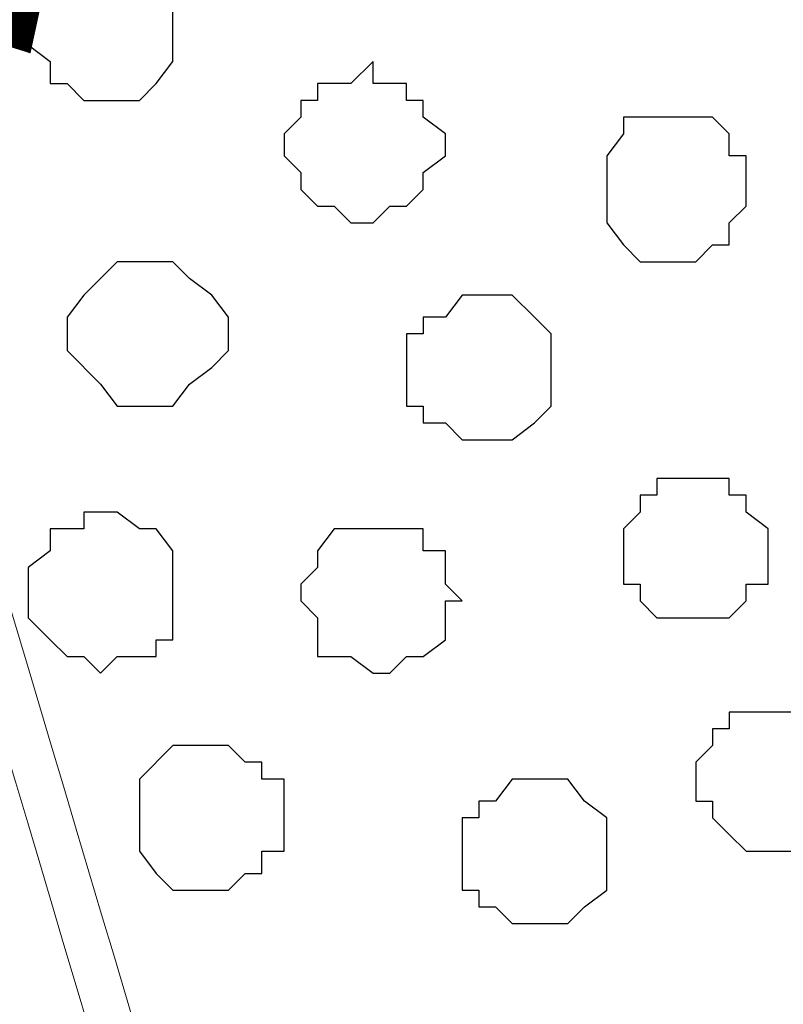
# Model space of a CAD drawing. Units: centimetres. Extents: x -8.5 to 8.8, y -9.9 to 13.4.
# Drawn here: x -0.8 to -0.6, y 0.4 to 0.8 of the extents above; entities that cross this region are included whole.
import ezdxf

# ---------------------------------------------------------------- set-up
doc = ezdxf.new("R2010")
doc.units = ezdxf.units.CM
doc.header["$MEASUREMENT"] = 0
doc.layers.add('Layer 1', color=7, linetype='Continuous')
doc.styles.add('163', font='arialbi.ttf', dxfattribs={"height": 1})

msp = doc.modelspace()

# ---------------------------------------------------------------- linework, layer by layer
at = {"layer": 'Layer 1', "lineweight": 9}
for points, knots in [([(1.98258, -0.54257), (-0.93117, -0.54257), (-7.93397, -0.54257), (-7.93397, -0.54257), (-7.93397, -0.54257), (-7.93397, -0.54257), (-7.93397, 1.09573), (-7.93397, 1.09573), (-7.93397, 1.09573), (3.23071, 1.09573), (3.23071, 1.09573), (3.23071, 1.09573), (3.23071, 1.09573), (3.23125, -0.54257), (3.23125, -0.54257)], [0.5520104, 0.5520104, 0.5520104, 0.5520104, 0.75, 0.75, 0.75, 0.75, 1, 1, 1, 1.25, 1.25, 1.25, 1.25, 1.5, 1.5, 1.5, 1.5]), ([(-0.48917, 0.16702), (-0.39159, 0.49731), (-0.27163, 0.90338), (-0.27163, 0.90338), (-0.27163, 0.90338), (-0.27163, 0.90338), (-0.26528, 0.92455), (-0.26528, 0.92455), (-0.26528, 0.92455), (-0.26528, 0.92455), (-0.27163, 0.94572), (-0.27163, 0.94572), (-0.27163, 0.94572), (-0.27163, 0.94572), (-0.27798, 0.96477), (-0.27798, 0.96477), (-0.27798, 0.96477), (-0.27798, 0.96477), (-0.28433, 0.97958), (-0.28433, 0.97958), (-0.28433, 0.97958), (-0.28433, 0.97958), (-0.32032, 1.01345), (-0.32032, 1.01345), (-0.32032, 1.01345), (-0.32032, 1.01345), (-0.36053, 1.0325), (-0.36053, 1.0325), (-0.36053, 1.0325), (-0.36053, 1.0325), (-0.41557, 1.05367), (-0.41557, 1.05367), (-0.41557, 1.05367), (-0.41557, 1.05367), (-0.47695, 1.06848), (-0.47695, 1.06848), (-0.47695, 1.06848), (-0.47695, 1.06848), (-0.61242, 1.08118), (-0.61242, 1.08118), (-0.61242, 1.08118), (-0.61242, 1.08118), (-0.68227, 1.07483), (-0.68227, 1.07483), (-0.68227, 1.07483), (-0.68227, 1.07483), (-0.75, 1.06848), (-0.75, 1.06848), (-0.75, 1.06848), (-0.75, 1.06848), (-0.81138, 1.05367), (-0.81138, 1.05367), (-0.81138, 1.05367), (-0.81138, 1.05367), (-0.86642, 1.0325), (-0.86642, 1.0325), (-0.86642, 1.0325), (-0.86642, 1.0325), (-0.90663, 1.01345), (-0.90663, 1.01345), (-0.90663, 1.01345), (-0.90663, 1.01345), (-0.9405, 0.97958), (-0.9405, 0.97958), (-0.9405, 0.97958), (-0.9405, 0.97958), (-0.94685, 0.96477), (-0.94685, 0.96477), (-0.94685, 0.96477), (-0.94685, 0.96477), (-0.95532, 0.94572), (-0.95532, 0.94572), (-0.95532, 0.94572), (-0.95532, 0.94572), (-0.95532, 0.90338), (-0.95532, 0.90338), (-0.95532, 0.90338), (-0.95532, 0.90338), (-0.82818, 0.47566), (-0.72874, 0.14111)], [1.020335, 1.020335, 1.020335, 1.020335, 1.05, 1.05, 1.05, 1.05, 1.1, 1.1, 1.1, 1.1, 1.15, 1.15, 1.15, 1.15, 1.2, 1.2, 1.2, 1.2, 1.25, 1.25, 1.25, 1.25, 1.3, 1.3, 1.3, 1.3, 1.35, 1.35, 1.35, 1.35, 1.4, 1.4, 1.4, 1.4, 1.45, 1.45, 1.45, 1.45, 1.5, 1.5, 1.5, 1.5, 1.55, 1.55, 1.55, 1.55, 1.6, 1.6, 1.6, 1.6, 1.65, 1.65, 1.65, 1.65, 1.7, 1.7, 1.7, 1.7, 1.75, 1.75, 1.75, 1.75, 1.8, 1.8, 1.8, 1.8, 1.85, 1.85, 1.85, 1.85, 1.9, 1.9, 1.9, 1.9, 1.95, 1.95, 1.95, 1.95, 1.9804457, 1.9804457, 1.9804457, 1.9804457]), ([(-1.18353, 0.11401), (-1.08521, 0.44682), (-0.96167, 0.86501), (-0.96167, 0.86501), (-0.96167, 0.86501), (-0.84333, 0.46688), (-0.74569, 0.1384)], [0.9713288, 0.9713288, 0.9713288, 0.9713288, 1, 1, 1, 1.02797503, 1.02797503, 1.02797503, 1.02797503])]:
    msp.add_open_spline(points, degree=3, knots=knots, dxfattribs=at)
at = {"layer": 'Layer 1', "color": 253}
for points, knots in [([(-0.81139, 0.78246), (-0.81139, 0.78246), (-0.79657, 0.78246), (-0.79657, 0.78246), (-0.79657, 0.78246), (-0.79657, 0.78246), (-0.79022, 0.77611), (-0.79022, 0.77611), (-0.79022, 0.77611), (-0.79022, 0.77611), (-0.78387, 0.76764), (-0.78387, 0.76764), (-0.78387, 0.76764), (-0.78387, 0.76764), (-0.78387, 0.74224), (-0.78387, 0.74224), (-0.78387, 0.74224), (-0.78387, 0.74224), (-0.79022, 0.73378), (-0.79022, 0.73378), (-0.79022, 0.73378), (-0.79022, 0.73378), (-0.79657, 0.72743), (-0.79657, 0.72743), (-0.79657, 0.72743), (-0.79657, 0.72743), (-0.81774, 0.72743), (-0.81774, 0.72743), (-0.81774, 0.72743), (-0.81774, 0.72743), (-0.82409, 0.73378), (-0.82409, 0.73378), (-0.82409, 0.73378), (-0.82409, 0.73378), (-0.83044, 0.73378), (-0.83044, 0.73378), (-0.83044, 0.73378), (-0.83044, 0.73378), (-0.83044, 0.74224), (-0.83044, 0.74224), (-0.83044, 0.74224), (-0.83044, 0.74224), (-0.83891, 0.74859), (-0.83891, 0.74859), (-0.83891, 0.74859), (-0.83891, 0.74859), (-0.83891, 0.76129), (-0.83891, 0.76129), (-0.83891, 0.76129), (-0.83891, 0.76129), (-0.83044, 0.76764), (-0.83044, 0.76764), (-0.83044, 0.76764), (-0.83044, 0.76764), (-0.83044, 0.77611), (-0.83044, 0.77611), (-0.83044, 0.77611), (-0.83044, 0.77611), (-0.82409, 0.77611), (-0.82409, 0.77611), (-0.82409, 0.77611), (-0.82409, 0.77611), (-0.81774, 0.78246), (-0.81774, 0.78246), (-0.81774, 0.78246), (-0.81774, 0.78246), (-0.81139, 0.78246), (-0.81139, 0.78246)], [0, 0, 0, 0, 0.058824, 0.058824, 0.058824, 0.058824, 0.117647, 0.117647, 0.117647, 0.117647, 0.176471, 0.176471, 0.176471, 0.176471, 0.235294, 0.235294, 0.235294, 0.235294, 0.294118, 0.294118, 0.294118, 0.294118, 0.352941, 0.352941, 0.352941, 0.352941, 0.411765, 0.411765, 0.411765, 0.411765, 0.470588, 0.470588, 0.470588, 0.470588, 0.529412, 0.529412, 0.529412, 0.529412, 0.588235, 0.588235, 0.588235, 0.588235, 0.647059, 0.647059, 0.647059, 0.647059, 0.705882, 0.705882, 0.705882, 0.705882, 0.764706, 0.764706, 0.764706, 0.764706, 0.823529, 0.823529, 0.823529, 0.823529, 0.882353, 0.882353, 0.882353, 0.882353, 0.941176, 0.941176, 0.941176, 0.941176, 1, 1, 1, 1]), ([(-0.70767, 0.74224), (-0.70767, 0.74224), (-0.70767, 0.73378), (-0.70767, 0.73378), (-0.70767, 0.73378), (-0.70767, 0.73378), (-0.69497, 0.73378), (-0.69497, 0.73378), (-0.69497, 0.73378), (-0.69497, 0.73378), (-0.69497, 0.72743), (-0.69497, 0.72743), (-0.69497, 0.72743), (-0.69497, 0.72743), (-0.68862, 0.72743), (-0.68862, 0.72743), (-0.68862, 0.72743), (-0.68862, 0.72743), (-0.68862, 0.72108), (-0.68862, 0.72108), (-0.68862, 0.72108), (-0.68862, 0.72108), (-0.68016, 0.71473), (-0.68016, 0.71473), (-0.68016, 0.71473), (-0.68016, 0.71473), (-0.68016, 0.70626), (-0.68016, 0.70626), (-0.68016, 0.70626), (-0.68016, 0.70626), (-0.68862, 0.69991), (-0.68862, 0.69991), (-0.68862, 0.69991), (-0.68862, 0.69991), (-0.68862, 0.69356), (-0.68862, 0.69356), (-0.68862, 0.69356), (-0.68862, 0.69356), (-0.69497, 0.68721), (-0.69497, 0.68721), (-0.69497, 0.68721), (-0.69497, 0.68721), (-0.70132, 0.68721), (-0.70132, 0.68721), (-0.70132, 0.68721), (-0.70132, 0.68721), (-0.70767, 0.68086), (-0.70767, 0.68086), (-0.70767, 0.68086), (-0.70767, 0.68086), (-0.71614, 0.68086), (-0.71614, 0.68086), (-0.71614, 0.68086), (-0.71614, 0.68086), (-0.72249, 0.68721), (-0.72249, 0.68721), (-0.72249, 0.68721), (-0.72249, 0.68721), (-0.72884, 0.68721), (-0.72884, 0.68721), (-0.72884, 0.68721), (-0.72884, 0.68721), (-0.73519, 0.69356), (-0.73519, 0.69356), (-0.73519, 0.69356), (-0.73519, 0.69356), (-0.73519, 0.69991), (-0.73519, 0.69991), (-0.73519, 0.69991), (-0.73519, 0.69991), (-0.74154, 0.70626), (-0.74154, 0.70626), (-0.74154, 0.70626), (-0.74154, 0.70626), (-0.74154, 0.71473), (-0.74154, 0.71473), (-0.74154, 0.71473), (-0.74154, 0.71473), (-0.73519, 0.72108), (-0.73519, 0.72108), (-0.73519, 0.72108), (-0.73519, 0.72108), (-0.73519, 0.72743), (-0.73519, 0.72743), (-0.73519, 0.72743), (-0.73519, 0.72743), (-0.72884, 0.72743), (-0.72884, 0.72743), (-0.72884, 0.72743), (-0.72884, 0.72743), (-0.72884, 0.73378), (-0.72884, 0.73378), (-0.72884, 0.73378), (-0.72884, 0.73378), (-0.71614, 0.73378), (-0.71614, 0.73378), (-0.71614, 0.73378), (-0.71614, 0.73378), (-0.70767, 0.74224), (-0.70767, 0.74224)], [0, 0, 0, 0, 0.04, 0.04, 0.04, 0.04, 0.08, 0.08, 0.08, 0.08, 0.12, 0.12, 0.12, 0.12, 0.16, 0.16, 0.16, 0.16, 0.2, 0.2, 0.2, 0.2, 0.24, 0.24, 0.24, 0.24, 0.28, 0.28, 0.28, 0.28, 0.32, 0.32, 0.32, 0.32, 0.36, 0.36, 0.36, 0.36, 0.4, 0.4, 0.4, 0.4, 0.44, 0.44, 0.44, 0.44, 0.48, 0.48, 0.48, 0.48, 0.52, 0.52, 0.52, 0.52, 0.56, 0.56, 0.56, 0.56, 0.6, 0.6, 0.6, 0.6, 0.64, 0.64, 0.64, 0.64, 0.68, 0.68, 0.68, 0.68, 0.72, 0.72, 0.72, 0.72, 0.76, 0.76, 0.76, 0.76, 0.8, 0.8, 0.8, 0.8, 0.84, 0.84, 0.84, 0.84, 0.88, 0.88, 0.88, 0.88, 0.92, 0.92, 0.92, 0.92, 0.96, 0.96, 0.96, 0.96, 1, 1, 1, 1]), ([(-0.59337, 0.72108), (-0.59337, 0.72108), (-0.57856, 0.72108), (-0.57856, 0.72108), (-0.57856, 0.72108), (-0.57856, 0.72108), (-0.57221, 0.71473), (-0.57221, 0.71473), (-0.57221, 0.71473), (-0.57221, 0.71473), (-0.57221, 0.70626), (-0.57221, 0.70626), (-0.57221, 0.70626), (-0.57221, 0.70626), (-0.56586, 0.70626), (-0.56586, 0.70626), (-0.56586, 0.70626), (-0.56586, 0.70626), (-0.56586, 0.68721), (-0.56586, 0.68721), (-0.56586, 0.68721), (-0.56586, 0.68721), (-0.57221, 0.68086), (-0.57221, 0.68086), (-0.57221, 0.68086), (-0.57221, 0.68086), (-0.57221, 0.67239), (-0.57221, 0.67239), (-0.57221, 0.67239), (-0.57221, 0.67239), (-0.57856, 0.67239), (-0.57856, 0.67239), (-0.57856, 0.67239), (-0.57856, 0.67239), (-0.58491, 0.66604), (-0.58491, 0.66604), (-0.58491, 0.66604), (-0.58491, 0.66604), (-0.60607, 0.66604), (-0.60607, 0.66604), (-0.60607, 0.66604), (-0.60607, 0.66604), (-0.61242, 0.67239), (-0.61242, 0.67239), (-0.61242, 0.67239), (-0.61242, 0.67239), (-0.61877, 0.68086), (-0.61877, 0.68086), (-0.61877, 0.68086), (-0.61877, 0.68086), (-0.61877, 0.70626), (-0.61877, 0.70626), (-0.61877, 0.70626), (-0.61877, 0.70626), (-0.61242, 0.71473), (-0.61242, 0.71473), (-0.61242, 0.71473), (-0.61242, 0.71473), (-0.61242, 0.72108), (-0.61242, 0.72108), (-0.61242, 0.72108), (-0.61242, 0.72108), (-0.59337, 0.72108), (-0.59337, 0.72108)], [0, 0, 0, 0, 0.0625, 0.0625, 0.0625, 0.0625, 0.125, 0.125, 0.125, 0.125, 0.1875, 0.1875, 0.1875, 0.1875, 0.25, 0.25, 0.25, 0.25, 0.3125, 0.3125, 0.3125, 0.3125, 0.375, 0.375, 0.375, 0.375, 0.4375, 0.4375, 0.4375, 0.4375, 0.5, 0.5, 0.5, 0.5, 0.5625, 0.5625, 0.5625, 0.5625, 0.625, 0.625, 0.625, 0.625, 0.6875, 0.6875, 0.6875, 0.6875, 0.75, 0.75, 0.75, 0.75, 0.8125, 0.8125, 0.8125, 0.8125, 0.875, 0.875, 0.875, 0.875, 0.9375, 0.9375, 0.9375, 0.9375, 1, 1, 1, 1]), ([(-0.66746, 0.65334), (-0.66746, 0.65334), (-0.65476, 0.65334), (-0.65476, 0.65334), (-0.65476, 0.65334), (-0.65476, 0.65334), (-0.64629, 0.64488), (-0.64629, 0.64488), (-0.64629, 0.64488), (-0.64629, 0.64488), (-0.63994, 0.63853), (-0.63994, 0.63853), (-0.63994, 0.63853), (-0.63994, 0.63853), (-0.63994, 0.61101), (-0.63994, 0.61101), (-0.63994, 0.61101), (-0.63994, 0.61101), (-0.64629, 0.60466), (-0.64629, 0.60466), (-0.64629, 0.60466), (-0.64629, 0.60466), (-0.65476, 0.59831), (-0.65476, 0.59831), (-0.65476, 0.59831), (-0.65476, 0.59831), (-0.67381, 0.59831), (-0.67381, 0.59831), (-0.67381, 0.59831), (-0.67381, 0.59831), (-0.68016, 0.60466), (-0.68016, 0.60466), (-0.68016, 0.60466), (-0.68016, 0.60466), (-0.68862, 0.60466), (-0.68862, 0.60466), (-0.68862, 0.60466), (-0.68862, 0.60466), (-0.68862, 0.61101), (-0.68862, 0.61101), (-0.68862, 0.61101), (-0.68862, 0.61101), (-0.69497, 0.61101), (-0.69497, 0.61101), (-0.69497, 0.61101), (-0.69497, 0.61101), (-0.69497, 0.63853), (-0.69497, 0.63853), (-0.69497, 0.63853), (-0.69497, 0.63853), (-0.68862, 0.63853), (-0.68862, 0.63853), (-0.68862, 0.63853), (-0.68862, 0.63853), (-0.68862, 0.64488), (-0.68862, 0.64488), (-0.68862, 0.64488), (-0.68862, 0.64488), (-0.68016, 0.64488), (-0.68016, 0.64488), (-0.68016, 0.64488), (-0.68016, 0.64488), (-0.67381, 0.65334), (-0.67381, 0.65334), (-0.67381, 0.65334), (-0.67381, 0.65334), (-0.66746, 0.65334), (-0.66746, 0.65334)], [0, 0, 0, 0, 0.058824, 0.058824, 0.058824, 0.058824, 0.117647, 0.117647, 0.117647, 0.117647, 0.176471, 0.176471, 0.176471, 0.176471, 0.235294, 0.235294, 0.235294, 0.235294, 0.294118, 0.294118, 0.294118, 0.294118, 0.352941, 0.352941, 0.352941, 0.352941, 0.411765, 0.411765, 0.411765, 0.411765, 0.470588, 0.470588, 0.470588, 0.470588, 0.529412, 0.529412, 0.529412, 0.529412, 0.588235, 0.588235, 0.588235, 0.588235, 0.647059, 0.647059, 0.647059, 0.647059, 0.705882, 0.705882, 0.705882, 0.705882, 0.764706, 0.764706, 0.764706, 0.764706, 0.823529, 0.823529, 0.823529, 0.823529, 0.882353, 0.882353, 0.882353, 0.882353, 0.941176, 0.941176, 0.941176, 0.941176, 1, 1, 1, 1]), ([(-0.58491, 0.58349), (-0.58491, 0.58349), (-0.57221, 0.58349), (-0.57221, 0.58349), (-0.57221, 0.58349), (-0.57221, 0.58349), (-0.57221, 0.57714), (-0.57221, 0.57714), (-0.57221, 0.57714), (-0.57221, 0.57714), (-0.56586, 0.57714), (-0.56586, 0.57714), (-0.56586, 0.57714), (-0.56586, 0.57714), (-0.56586, 0.57079), (-0.56586, 0.57079), (-0.56586, 0.57079), (-0.56586, 0.57079), (-0.55739, 0.56444), (-0.55739, 0.56444), (-0.55739, 0.56444), (-0.55739, 0.56444), (-0.55739, 0.54328), (-0.55739, 0.54328), (-0.55739, 0.54328), (-0.55739, 0.54328), (-0.56586, 0.54328), (-0.56586, 0.54328), (-0.56586, 0.54328), (-0.56586, 0.54328), (-0.56586, 0.53693), (-0.56586, 0.53693), (-0.56586, 0.53693), (-0.56586, 0.53693), (-0.57221, 0.53058), (-0.57221, 0.53058), (-0.57221, 0.53058), (-0.57221, 0.53058), (-0.59972, 0.53058), (-0.59972, 0.53058), (-0.59972, 0.53058), (-0.59972, 0.53058), (-0.60607, 0.53693), (-0.60607, 0.53693), (-0.60607, 0.53693), (-0.60607, 0.53693), (-0.60607, 0.54328), (-0.60607, 0.54328), (-0.60607, 0.54328), (-0.60607, 0.54328), (-0.61242, 0.54328), (-0.61242, 0.54328), (-0.61242, 0.54328), (-0.61242, 0.54328), (-0.61242, 0.56444), (-0.61242, 0.56444), (-0.61242, 0.56444), (-0.61242, 0.56444), (-0.60607, 0.57079), (-0.60607, 0.57079), (-0.60607, 0.57079), (-0.60607, 0.57079), (-0.60607, 0.57714), (-0.60607, 0.57714), (-0.60607, 0.57714), (-0.60607, 0.57714), (-0.59972, 0.57714), (-0.59972, 0.57714), (-0.59972, 0.57714), (-0.59972, 0.57714), (-0.59972, 0.58349), (-0.59972, 0.58349), (-0.59972, 0.58349), (-0.59972, 0.58349), (-0.58491, 0.58349), (-0.58491, 0.58349)], [0, 0, 0, 0, 0.052632, 0.052632, 0.052632, 0.052632, 0.105263, 0.105263, 0.105263, 0.105263, 0.157895, 0.157895, 0.157895, 0.157895, 0.210526, 0.210526, 0.210526, 0.210526, 0.263158, 0.263158, 0.263158, 0.263158, 0.315789, 0.315789, 0.315789, 0.315789, 0.368421, 0.368421, 0.368421, 0.368421, 0.421053, 0.421053, 0.421053, 0.421053, 0.473684, 0.473684, 0.473684, 0.473684, 0.526316, 0.526316, 0.526316, 0.526316, 0.578947, 0.578947, 0.578947, 0.578947, 0.631579, 0.631579, 0.631579, 0.631579, 0.684211, 0.684211, 0.684211, 0.684211, 0.736842, 0.736842, 0.736842, 0.736842, 0.789474, 0.789474, 0.789474, 0.789474, 0.842105, 0.842105, 0.842105, 0.842105, 0.894737, 0.894737, 0.894737, 0.894737, 0.947368, 0.947368, 0.947368, 0.947368, 1, 1, 1, 1]), ([(-0.81139, 0.57079), (-0.81139, 0.57079), (-0.80504, 0.57079), (-0.80504, 0.57079), (-0.80504, 0.57079), (-0.80504, 0.57079), (-0.79657, 0.56444), (-0.79657, 0.56444), (-0.79657, 0.56444), (-0.79657, 0.56444), (-0.79022, 0.56444), (-0.79022, 0.56444), (-0.79022, 0.56444), (-0.79022, 0.56444), (-0.78387, 0.55598), (-0.78387, 0.55598), (-0.78387, 0.55598), (-0.78387, 0.55598), (-0.78387, 0.52211), (-0.78387, 0.52211), (-0.78387, 0.52211), (-0.78387, 0.52211), (-0.79022, 0.52211), (-0.79022, 0.52211), (-0.79022, 0.52211), (-0.79022, 0.52211), (-0.79022, 0.51576), (-0.79022, 0.51576), (-0.79022, 0.51576), (-0.79022, 0.51576), (-0.80504, 0.51576), (-0.80504, 0.51576), (-0.80504, 0.51576), (-0.80504, 0.51576), (-0.81139, 0.50941), (-0.81139, 0.50941), (-0.81139, 0.50941), (-0.81139, 0.50941), (-0.81774, 0.51576), (-0.81774, 0.51576), (-0.81774, 0.51576), (-0.81774, 0.51576), (-0.82409, 0.51576), (-0.82409, 0.51576), (-0.82409, 0.51576), (-0.82409, 0.51576), (-0.83044, 0.52211), (-0.83044, 0.52211), (-0.83044, 0.52211), (-0.83044, 0.52211), (-0.83891, 0.53058), (-0.83891, 0.53058), (-0.83891, 0.53058), (-0.83891, 0.53058), (-0.83891, 0.54963), (-0.83891, 0.54963), (-0.83891, 0.54963), (-0.83891, 0.54963), (-0.83044, 0.55598), (-0.83044, 0.55598), (-0.83044, 0.55598), (-0.83044, 0.55598), (-0.83044, 0.56444), (-0.83044, 0.56444), (-0.83044, 0.56444), (-0.83044, 0.56444), (-0.81774, 0.56444), (-0.81774, 0.56444), (-0.81774, 0.56444), (-0.81774, 0.56444), (-0.81774, 0.57079), (-0.81774, 0.57079), (-0.81774, 0.57079), (-0.81774, 0.57079), (-0.81139, 0.57079), (-0.81139, 0.57079)], [0, 0, 0, 0, 0.052632, 0.052632, 0.052632, 0.052632, 0.105263, 0.105263, 0.105263, 0.105263, 0.157895, 0.157895, 0.157895, 0.157895, 0.210526, 0.210526, 0.210526, 0.210526, 0.263158, 0.263158, 0.263158, 0.263158, 0.315789, 0.315789, 0.315789, 0.315789, 0.368421, 0.368421, 0.368421, 0.368421, 0.421053, 0.421053, 0.421053, 0.421053, 0.473684, 0.473684, 0.473684, 0.473684, 0.526316, 0.526316, 0.526316, 0.526316, 0.578947, 0.578947, 0.578947, 0.578947, 0.631579, 0.631579, 0.631579, 0.631579, 0.684211, 0.684211, 0.684211, 0.684211, 0.736842, 0.736842, 0.736842, 0.736842, 0.789474, 0.789474, 0.789474, 0.789474, 0.842105, 0.842105, 0.842105, 0.842105, 0.894737, 0.894737, 0.894737, 0.894737, 0.947368, 0.947368, 0.947368, 0.947368, 1, 1, 1, 1]), ([(-0.70767, 0.56444), (-0.70767, 0.56444), (-0.68862, 0.56444), (-0.68862, 0.56444), (-0.68862, 0.56444), (-0.68862, 0.56444), (-0.68862, 0.55598), (-0.68862, 0.55598), (-0.68862, 0.55598), (-0.68862, 0.55598), (-0.68016, 0.55598), (-0.68016, 0.55598), (-0.68016, 0.55598), (-0.68016, 0.55598), (-0.68016, 0.54328), (-0.68016, 0.54328), (-0.68016, 0.54328), (-0.68016, 0.54328), (-0.67381, 0.53693), (-0.67381, 0.53693), (-0.67381, 0.53693), (-0.67381, 0.53693), (-0.68016, 0.53693), (-0.68016, 0.53693), (-0.68016, 0.53693), (-0.68016, 0.53693), (-0.68016, 0.52211), (-0.68016, 0.52211), (-0.68016, 0.52211), (-0.68016, 0.52211), (-0.68862, 0.51576), (-0.68862, 0.51576), (-0.68862, 0.51576), (-0.68862, 0.51576), (-0.69497, 0.51576), (-0.69497, 0.51576), (-0.69497, 0.51576), (-0.69497, 0.51576), (-0.70132, 0.50941), (-0.70132, 0.50941), (-0.70132, 0.50941), (-0.70132, 0.50941), (-0.70767, 0.50941), (-0.70767, 0.50941), (-0.70767, 0.50941), (-0.70767, 0.50941), (-0.71614, 0.51576), (-0.71614, 0.51576), (-0.71614, 0.51576), (-0.71614, 0.51576), (-0.72884, 0.51576), (-0.72884, 0.51576), (-0.72884, 0.51576), (-0.72884, 0.51576), (-0.72884, 0.53058), (-0.72884, 0.53058), (-0.72884, 0.53058), (-0.72884, 0.53058), (-0.73519, 0.53693), (-0.73519, 0.53693), (-0.73519, 0.53693), (-0.73519, 0.53693), (-0.73519, 0.54328), (-0.73519, 0.54328), (-0.73519, 0.54328), (-0.73519, 0.54328), (-0.72884, 0.54963), (-0.72884, 0.54963), (-0.72884, 0.54963), (-0.72884, 0.54963), (-0.72884, 0.55598), (-0.72884, 0.55598), (-0.72884, 0.55598), (-0.72884, 0.55598), (-0.72249, 0.56444), (-0.72249, 0.56444), (-0.72249, 0.56444), (-0.72249, 0.56444), (-0.70767, 0.56444), (-0.70767, 0.56444)], [0, 0, 0, 0, 0.05, 0.05, 0.05, 0.05, 0.1, 0.1, 0.1, 0.1, 0.15, 0.15, 0.15, 0.15, 0.2, 0.2, 0.2, 0.2, 0.25, 0.25, 0.25, 0.25, 0.3, 0.3, 0.3, 0.3, 0.35, 0.35, 0.35, 0.35, 0.4, 0.4, 0.4, 0.4, 0.45, 0.45, 0.45, 0.45, 0.5, 0.5, 0.5, 0.5, 0.55, 0.55, 0.55, 0.55, 0.6, 0.6, 0.6, 0.6, 0.65, 0.65, 0.65, 0.65, 0.7, 0.7, 0.7, 0.7, 0.75, 0.75, 0.75, 0.75, 0.8, 0.8, 0.8, 0.8, 0.85, 0.85, 0.85, 0.85, 0.9, 0.9, 0.9, 0.9, 0.95, 0.95, 0.95, 0.95, 1, 1, 1, 1]), ([(-0.76906, 0.48189), (-0.76906, 0.48189), (-0.76271, 0.48189), (-0.76271, 0.48189), (-0.76271, 0.48189), (-0.76271, 0.48189), (-0.75636, 0.47554), (-0.75636, 0.47554), (-0.75636, 0.47554), (-0.75636, 0.47554), (-0.75001, 0.47554), (-0.75001, 0.47554), (-0.75001, 0.47554), (-0.75001, 0.47554), (-0.75001, 0.46919), (-0.75001, 0.46919), (-0.75001, 0.46919), (-0.75001, 0.46919), (-0.74154, 0.46919), (-0.74154, 0.46919), (-0.74154, 0.46919), (-0.74154, 0.46919), (-0.74154, 0.44168), (-0.74154, 0.44168), (-0.74154, 0.44168), (-0.74154, 0.44168), (-0.75001, 0.44168), (-0.75001, 0.44168), (-0.75001, 0.44168), (-0.75001, 0.44168), (-0.75001, 0.43321), (-0.75001, 0.43321), (-0.75001, 0.43321), (-0.75001, 0.43321), (-0.75636, 0.43321), (-0.75636, 0.43321), (-0.75636, 0.43321), (-0.75636, 0.43321), (-0.76271, 0.42686), (-0.76271, 0.42686), (-0.76271, 0.42686), (-0.76271, 0.42686), (-0.78387, 0.42686), (-0.78387, 0.42686), (-0.78387, 0.42686), (-0.78387, 0.42686), (-0.79022, 0.43321), (-0.79022, 0.43321), (-0.79022, 0.43321), (-0.79022, 0.43321), (-0.79657, 0.44168), (-0.79657, 0.44168), (-0.79657, 0.44168), (-0.79657, 0.44168), (-0.79657, 0.46919), (-0.79657, 0.46919), (-0.79657, 0.46919), (-0.79657, 0.46919), (-0.78387, 0.48189), (-0.78387, 0.48189), (-0.78387, 0.48189), (-0.78387, 0.48189), (-0.76906, 0.48189), (-0.76906, 0.48189)], [0, 0, 0, 0, 0.0625, 0.0625, 0.0625, 0.0625, 0.125, 0.125, 0.125, 0.125, 0.1875, 0.1875, 0.1875, 0.1875, 0.25, 0.25, 0.25, 0.25, 0.3125, 0.3125, 0.3125, 0.3125, 0.375, 0.375, 0.375, 0.375, 0.4375, 0.4375, 0.4375, 0.4375, 0.5, 0.5, 0.5, 0.5, 0.5625, 0.5625, 0.5625, 0.5625, 0.625, 0.625, 0.625, 0.625, 0.6875, 0.6875, 0.6875, 0.6875, 0.75, 0.75, 0.75, 0.75, 0.8125, 0.8125, 0.8125, 0.8125, 0.875, 0.875, 0.875, 0.875, 0.9375, 0.9375, 0.9375, 0.9375, 1, 1, 1, 1]), ([(-0.64629, 0.46919), (-0.64629, 0.46919), (-0.63359, 0.46919), (-0.63359, 0.46919), (-0.63359, 0.46919), (-0.63359, 0.46919), (-0.62724, 0.46073), (-0.62724, 0.46073), (-0.62724, 0.46073), (-0.62724, 0.46073), (-0.61877, 0.45438), (-0.61877, 0.45438), (-0.61877, 0.45438), (-0.61877, 0.45438), (-0.61877, 0.42686), (-0.61877, 0.42686), (-0.61877, 0.42686), (-0.61877, 0.42686), (-0.62724, 0.42051), (-0.62724, 0.42051), (-0.62724, 0.42051), (-0.62724, 0.42051), (-0.63359, 0.41416), (-0.63359, 0.41416), (-0.63359, 0.41416), (-0.63359, 0.41416), (-0.65476, 0.41416), (-0.65476, 0.41416), (-0.65476, 0.41416), (-0.65476, 0.41416), (-0.66111, 0.42051), (-0.66111, 0.42051), (-0.66111, 0.42051), (-0.66111, 0.42051), (-0.66746, 0.42051), (-0.66746, 0.42051), (-0.66746, 0.42051), (-0.66746, 0.42051), (-0.66746, 0.42686), (-0.66746, 0.42686), (-0.66746, 0.42686), (-0.66746, 0.42686), (-0.67381, 0.42686), (-0.67381, 0.42686), (-0.67381, 0.42686), (-0.67381, 0.42686), (-0.67381, 0.45438), (-0.67381, 0.45438), (-0.67381, 0.45438), (-0.67381, 0.45438), (-0.66746, 0.45438), (-0.66746, 0.45438), (-0.66746, 0.45438), (-0.66746, 0.45438), (-0.66746, 0.46073), (-0.66746, 0.46073), (-0.66746, 0.46073), (-0.66746, 0.46073), (-0.66111, 0.46073), (-0.66111, 0.46073), (-0.66111, 0.46073), (-0.66111, 0.46073), (-0.65476, 0.46919), (-0.65476, 0.46919), (-0.65476, 0.46919), (-0.65476, 0.46919), (-0.64629, 0.46919), (-0.64629, 0.46919)], [0, 0, 0, 0, 0.058824, 0.058824, 0.058824, 0.058824, 0.117647, 0.117647, 0.117647, 0.117647, 0.176471, 0.176471, 0.176471, 0.176471, 0.235294, 0.235294, 0.235294, 0.235294, 0.294118, 0.294118, 0.294118, 0.294118, 0.352941, 0.352941, 0.352941, 0.352941, 0.411765, 0.411765, 0.411765, 0.411765, 0.470588, 0.470588, 0.470588, 0.470588, 0.529412, 0.529412, 0.529412, 0.529412, 0.588235, 0.588235, 0.588235, 0.588235, 0.647059, 0.647059, 0.647059, 0.647059, 0.705882, 0.705882, 0.705882, 0.705882, 0.764706, 0.764706, 0.764706, 0.764706, 0.823529, 0.823529, 0.823529, 0.823529, 0.882353, 0.882353, 0.882353, 0.882353, 0.941176, 0.941176, 0.941176, 0.941176, 1, 1, 1, 1])]:
    msp.add_open_spline(points, degree=3, knots=knots, dxfattribs=at)
at = {"layer": 'Layer 1', "color": 251}
msp.add_open_spline([(-0.79657, 0.66604), (-0.79657, 0.66604), (-0.78387, 0.66604), (-0.78387, 0.66604), (-0.78387, 0.66604), (-0.78387, 0.66604), (-0.77752, 0.65969), (-0.77752, 0.65969), (-0.77752, 0.65969), (-0.77752, 0.65969), (-0.76906, 0.65334), (-0.76906, 0.65334), (-0.76906, 0.65334), (-0.76906, 0.65334), (-0.76271, 0.64488), (-0.76271, 0.64488), (-0.76271, 0.64488), (-0.76271, 0.64488), (-0.76271, 0.63218), (-0.76271, 0.63218), (-0.76271, 0.63218), (-0.76271, 0.63218), (-0.76906, 0.62583), (-0.76906, 0.62583), (-0.76906, 0.62583), (-0.76906, 0.62583), (-0.77752, 0.61948), (-0.77752, 0.61948), (-0.77752, 0.61948), (-0.77752, 0.61948), (-0.78387, 0.61101), (-0.78387, 0.61101), (-0.78387, 0.61101), (-0.78387, 0.61101), (-0.80504, 0.61101), (-0.80504, 0.61101), (-0.80504, 0.61101), (-0.80504, 0.61101), (-0.81139, 0.61948), (-0.81139, 0.61948), (-0.81139, 0.61948), (-0.81139, 0.61948), (-0.82409, 0.63218), (-0.82409, 0.63218), (-0.82409, 0.63218), (-0.82409, 0.63218), (-0.82409, 0.64488), (-0.82409, 0.64488), (-0.82409, 0.64488), (-0.82409, 0.64488), (-0.81774, 0.65334), (-0.81774, 0.65334), (-0.81774, 0.65334), (-0.81774, 0.65334), (-0.81139, 0.65969), (-0.81139, 0.65969), (-0.81139, 0.65969), (-0.81139, 0.65969), (-0.80504, 0.66604), (-0.80504, 0.66604), (-0.80504, 0.66604), (-0.80504, 0.66604), (-0.79657, 0.66604), (-0.79657, 0.66604)], degree=3, knots=[0, 0, 0, 0, 0.0625, 0.0625, 0.0625, 0.0625, 0.125, 0.125, 0.125, 0.125, 0.1875, 0.1875, 0.1875, 0.1875, 0.25, 0.25, 0.25, 0.25, 0.3125, 0.3125, 0.3125, 0.3125, 0.375, 0.375, 0.375, 0.375, 0.4375, 0.4375, 0.4375, 0.4375, 0.5, 0.5, 0.5, 0.5, 0.5625, 0.5625, 0.5625, 0.5625, 0.625, 0.625, 0.625, 0.625, 0.6875, 0.6875, 0.6875, 0.6875, 0.75, 0.75, 0.75, 0.75, 0.8125, 0.8125, 0.8125, 0.8125, 0.875, 0.875, 0.875, 0.875, 0.9375, 0.9375, 0.9375, 0.9375, 1, 1, 1, 1], dxfattribs=at)
at = {"layer": 'Layer 1', "color": 8}
msp.add_open_spline([(-0.55104, 0.49459), (-0.55104, 0.49459), (-0.53834, 0.49459), (-0.53834, 0.49459), (-0.53834, 0.49459), (-0.53834, 0.49459), (-0.53834, 0.48824), (-0.53834, 0.48824), (-0.53834, 0.48824), (-0.53834, 0.48824), (-0.52987, 0.48824), (-0.52987, 0.48824), (-0.52987, 0.48824), (-0.52987, 0.48824), (-0.52987, 0.48189), (-0.52987, 0.48189), (-0.52987, 0.48189), (-0.52987, 0.48189), (-0.52352, 0.47554), (-0.52352, 0.47554), (-0.52352, 0.47554), (-0.52352, 0.47554), (-0.52352, 0.46073), (-0.52352, 0.46073), (-0.52352, 0.46073), (-0.52352, 0.46073), (-0.52987, 0.46073), (-0.52987, 0.46073), (-0.52987, 0.46073), (-0.52987, 0.46073), (-0.52987, 0.45438), (-0.52987, 0.45438), (-0.52987, 0.45438), (-0.52987, 0.45438), (-0.53834, 0.44803), (-0.53834, 0.44803), (-0.53834, 0.44803), (-0.53834, 0.44803), (-0.54469, 0.44168), (-0.54469, 0.44168), (-0.54469, 0.44168), (-0.54469, 0.44168), (-0.56586, 0.44168), (-0.56586, 0.44168), (-0.56586, 0.44168), (-0.56586, 0.44168), (-0.57221, 0.44803), (-0.57221, 0.44803), (-0.57221, 0.44803), (-0.57221, 0.44803), (-0.57856, 0.45438), (-0.57856, 0.45438), (-0.57856, 0.45438), (-0.57856, 0.45438), (-0.57856, 0.46073), (-0.57856, 0.46073), (-0.57856, 0.46073), (-0.57856, 0.46073), (-0.58491, 0.46073), (-0.58491, 0.46073), (-0.58491, 0.46073), (-0.58491, 0.46073), (-0.58491, 0.47554), (-0.58491, 0.47554), (-0.58491, 0.47554), (-0.58491, 0.47554), (-0.57856, 0.48189), (-0.57856, 0.48189), (-0.57856, 0.48189), (-0.57856, 0.48189), (-0.57856, 0.48824), (-0.57856, 0.48824), (-0.57856, 0.48824), (-0.57856, 0.48824), (-0.57221, 0.48824), (-0.57221, 0.48824), (-0.57221, 0.48824), (-0.57221, 0.48824), (-0.57221, 0.49459), (-0.57221, 0.49459), (-0.57221, 0.49459), (-0.57221, 0.49459), (-0.55104, 0.49459), (-0.55104, 0.49459)], degree=3, knots=[0, 0, 0, 0, 0.047619, 0.047619, 0.047619, 0.047619, 0.095238, 0.095238, 0.095238, 0.095238, 0.142857, 0.142857, 0.142857, 0.142857, 0.190476, 0.190476, 0.190476, 0.190476, 0.238095, 0.238095, 0.238095, 0.238095, 0.285714, 0.285714, 0.285714, 0.285714, 0.333333, 0.333333, 0.333333, 0.333333, 0.380952, 0.380952, 0.380952, 0.380952, 0.428571, 0.428571, 0.428571, 0.428571, 0.47619, 0.47619, 0.47619, 0.47619, 0.52381, 0.52381, 0.52381, 0.52381, 0.571429, 0.571429, 0.571429, 0.571429, 0.619048, 0.619048, 0.619048, 0.619048, 0.666667, 0.666667, 0.666667, 0.666667, 0.714286, 0.714286, 0.714286, 0.714286, 0.761905, 0.761905, 0.761905, 0.761905, 0.809524, 0.809524, 0.809524, 0.809524, 0.857143, 0.857143, 0.857143, 0.857143, 0.904762, 0.904762, 0.904762, 0.904762, 0.952381, 0.952381, 0.952381, 0.952381, 1, 1, 1, 1], dxfattribs=at)

# ---------------------------------------------------------------- texts
at = {"layer": 'Layer 1', "color": 240, "style": '163', "oblique": 0, "width": 1.006637}
msp.add_text('Climatizer ', height=0.5308128, dxfattribs=at).set_placement((-4.29331, 0.40782))

doc.saveas('drawing.dxf')
